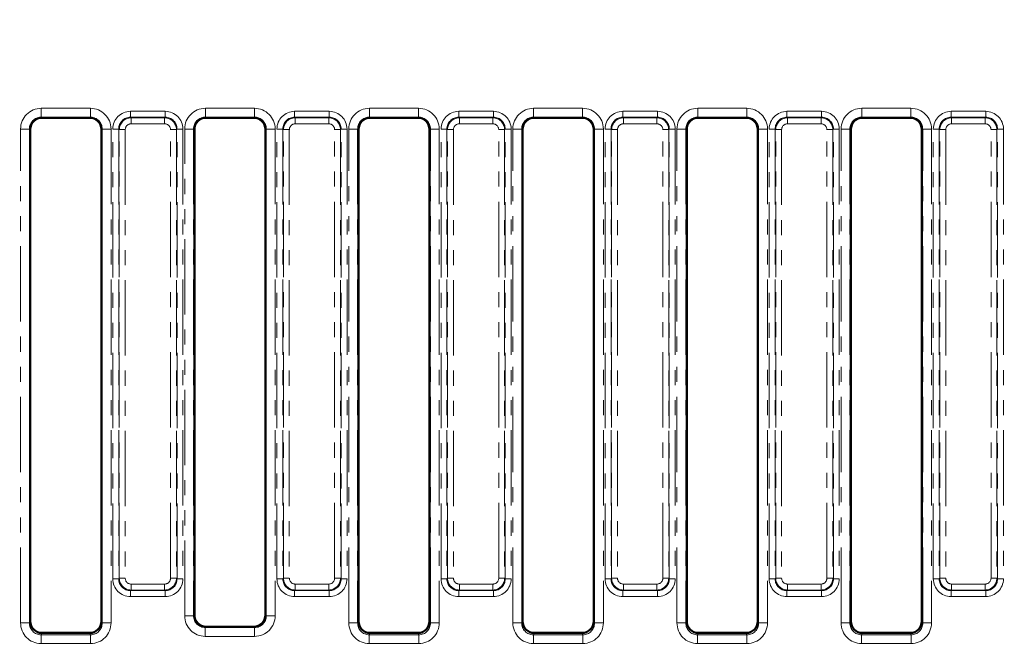
# Model space of a CAD drawing. Units: millimetres. Extents: x 0 to 592, y -13 to 415.
# Drawn here: x 152 to 235, y 270 to 322 of the extents above; entities that cross this region are included whole.
import ezdxf

# ---------------------------------------------------------------- set-up
doc = ezdxf.new("R2010")
doc.units = ezdxf.units.MM
doc.linetypes.add('PHANTOM', pattern=[12.7, 6.35, -1.27, 1.27, -1.27, 1.27, -1.27])
doc.layers.add('FORMAT', color=7, linetype='Continuous')
doc.styles.add('SLDTEXTSTYLE1', font='TXT', dxfattribs={"width": 0.7})
doc.dimstyles.new('SLDDIMSTYLE0', dxfattribs={"dimtxt": 3.5, "dimasz": 5, "dimexe": 0, "dimexo": 0.0625, "dimgap": 0.875, "dimtad": 2, "dimdec": 1, "dimlfac": 2, "dimrnd": 1e-09, "dimzin": 12, "dimdsep": 46, "dimtxsty": 'SLDTEXTSTYLE1', "dimsah": 1, "dimcen": 0.09, "dimadec": 0, "dimazin": 3, "dimtfac": 1, "dimtdec": 1, "dimtofl": 0, "dimtmove": 0, "dimatfit": 3, "dimfxl": 0, "dimfrac": 2, "dimtolj": 1, "dimtzin": 12, "dimarcsym": 0})

# ---------------------------------------------------------------- blocks, each defined once
blk = doc.blocks.new('_D')
at = {"layer": 'FORMAT'}
for p, q in [((45.278, 367.608), (45.278, 237.581)), ((294.278, 367.608), (294.278, 237.581)), ((45.278, 238.581), (294.278, 238.581))]:
    blk.add_line(p, q, dxfattribs=at)
for points in [[(45.278, 238.581), (50.278, 238.141), (50.278, 239.021)], [(294.278, 238.581), (289.278, 239.021), (289.278, 238.141)]]:
    blk.add_solid(points, dxfattribs=at)
at = {"layer": 'FORMAT', "insert": (166.207, 243.092), "char_height": 3.5, "attachment_point": 1, "style": 'SLDTEXTSTYLE1'}
blk.add_mtext('498', dxfattribs=at)
blk = doc.blocks.new('_D_1')
at = {"layer": 'FORMAT'}
for p, q in [((87.278, 370.47), (87.278, 245.581)), ((252.278, 370.47), (252.278, 245.581)), ((87.278, 246.581), (252.278, 246.581))]:
    blk.add_line(p, q, dxfattribs=at)
for points in [[(87.278, 246.581), (92.278, 246.141), (92.278, 247.021)], [(252.278, 246.581), (247.278, 247.021), (247.278, 246.141)]]:
    blk.add_solid(points, dxfattribs=at)
at = {"layer": 'FORMAT', "insert": (170.527, 251.092), "char_height": 3.5, "attachment_point": 1, "style": 'SLDTEXTSTYLE1'}
blk.add_mtext('330', dxfattribs=at)
blk = doc.blocks.new('_D_2')
at = {"layer": 'FORMAT'}
for p, q in [((91.888, 375.081), (313.278, 375.081)), ((312.278, 375.081), (312.278, 262.081)), ((91.888, 262.081), (313.278, 262.081))]:
    blk.add_line(p, q, dxfattribs=at)
for points in [[(312.278, 375.081), (311.838, 370.081), (312.718, 370.081)], [(312.278, 262.081), (312.718, 267.081), (311.838, 267.081)]]:
    blk.add_solid(points, dxfattribs=at)
at = {"layer": 'FORMAT', "insert": (307.766, 316.516), "char_height": 3.5, "attachment_point": 1, "rotation": 90, "style": 'SLDTEXTSTYLE1'}
blk.add_mtext('226', dxfattribs=at)

msp = doc.modelspace()

# ---------------------------------------------------------------- linework, layer by layer
at = {"color": 8, "linetype": 'PHANTOM', "lineweight": 18}
for p, q in [((153.858, 314.043), (153.858, 314.792)), ((153.858, 314.792), (157.997, 314.792)), ((157.997, 314.043), (157.997, 314.792)), ((161.389, 314.539), (164.316, 314.539)), ((161.389, 314.539), (161.389, 314.041)), ((164.316, 314.539), (164.316, 314.041)), ((167.708, 314.043), (167.708, 314.792)), ((167.708, 314.792), (171.847, 314.792)), ((171.847, 314.043), (171.847, 314.792)), ((175.239, 314.539), (178.166, 314.539)), ((175.239, 314.539), (175.239, 314.041)), ((178.166, 314.539), (178.166, 314.041)), ((181.558, 314.043), (181.558, 314.792)), ((181.558, 314.792), (185.697, 314.792)), ((185.697, 314.043), (185.697, 314.792)), ((189.089, 314.539), (192.016, 314.539)), ((189.089, 314.539), (189.089, 314.041)), ((192.016, 314.539), (192.016, 314.041)), ((195.408, 314.043), (195.408, 314.792)), ((195.408, 314.792), (199.547, 314.792)), ((199.547, 314.043), (199.547, 314.792)), ((202.939, 314.539), (202.939, 314.041)), ((202.939, 314.539), (205.866, 314.539)), ((205.866, 314.539), (205.866, 314.041)), ((209.258, 314.043), (209.258, 314.792)), ((209.258, 314.792), (213.397, 314.792)), ((213.397, 314.043), (213.397, 314.792)), ((216.789, 314.539), (219.716, 314.539)), ((216.789, 314.539), (216.789, 314.041)), ((219.716, 314.539), (219.716, 314.041)), ((223.108, 314.043), (223.108, 314.792)), ((223.108, 314.792), (227.247, 314.792)), ((227.247, 314.043), (227.247, 314.792)), ((230.639, 314.539), (233.566, 314.539)), ((230.639, 314.539), (230.639, 314.041)), ((233.566, 314.539), (233.566, 314.041)), ((157.997, 314.043), (153.858, 314.043)), ((153.858, 314.043), (153.927, 314.002)), ((157.928, 314.002), (157.997, 314.043)), ((161.389, 314.041), (161.44, 313.989)), ((164.316, 314.041), (161.389, 314.041)), ((161.44, 313.491), (161.44, 313.989)), ((161.44, 313.989), (164.265, 313.989)), ((164.265, 313.491), (161.44, 313.491)), ((164.265, 313.989), (164.316, 314.041)), ((164.265, 313.491), (164.265, 313.989)), ((171.847, 314.043), (167.708, 314.043)), ((167.708, 314.043), (167.777, 314.002)), ((171.778, 314.002), (171.847, 314.043)), ((175.239, 314.041), (175.29, 313.989)), ((178.166, 314.041), (175.239, 314.041)), ((175.29, 313.491), (175.29, 313.989)), ((175.29, 313.989), (178.115, 313.989)), ((178.115, 313.491), (175.29, 313.491)), ((178.115, 313.989), (178.166, 314.041)), ((178.115, 313.491), (178.115, 313.989)), ((185.697, 314.043), (181.558, 314.043)), ((181.558, 314.043), (181.627, 314.002)), ((185.628, 314.002), (185.697, 314.043)), ((189.089, 314.041), (189.14, 313.989)), ((192.016, 314.041), (189.089, 314.041)), ((189.14, 313.491), (189.14, 313.989)), ((189.14, 313.989), (191.965, 313.989)), ((191.965, 313.491), (189.14, 313.491)), ((191.965, 313.989), (192.016, 314.041)), ((191.965, 313.491), (191.965, 313.989)), ((199.547, 314.043), (195.408, 314.043)), ((195.408, 314.043), (195.477, 314.002)), ((199.478, 314.002), (199.547, 314.043)), ((202.939, 314.041), (202.99, 313.989)), ((205.866, 314.041), (202.939, 314.041)), ((202.99, 313.491), (202.99, 313.989)), ((202.99, 313.989), (205.815, 313.989)), ((205.815, 313.491), (202.99, 313.491)), ((205.815, 313.989), (205.866, 314.041)), ((205.815, 313.491), (205.815, 313.989)), ((213.397, 314.043), (209.258, 314.043)), ((209.258, 314.043), (209.327, 314.002)), ((213.328, 314.002), (213.397, 314.043)), ((216.789, 314.041), (216.84, 313.989)), ((219.716, 314.041), (216.789, 314.041)), ((216.84, 313.491), (216.84, 313.989)), ((216.84, 313.989), (219.665, 313.989)), ((219.665, 313.491), (216.84, 313.491)), ((219.665, 313.989), (219.716, 314.041)), ((219.665, 313.491), (219.665, 313.989)), ((227.247, 314.043), (223.108, 314.043)), ((223.108, 314.043), (223.177, 314.002)), ((227.178, 314.002), (227.247, 314.043)), ((230.639, 314.041), (230.69, 313.989)), ((233.566, 314.041), (230.639, 314.041)), ((230.69, 313.491), (230.69, 313.989)), ((230.69, 313.989), (233.515, 313.989)), ((233.515, 313.491), (230.69, 313.491)), ((233.515, 313.989), (233.566, 314.041)), ((233.515, 313.491), (233.515, 313.989)), ((152.109, 313.048), (152.856, 313.048)), ((152.109, 271.409), (152.109, 313.048)), ((152.856, 313.048), (152.856, 271.409)), ((152.928, 313.005), (152.856, 313.048)), ((158.999, 313.048), (158.928, 313.005)), ((158.999, 313.048), (159.746, 313.048)), ((158.999, 271.409), (158.999, 313.048)), ((159.746, 313.048), (159.746, 271.409)), ((159.894, 275.117), (159.894, 313.044)), ((160.393, 313.044), (159.894, 313.044)), ((160.444, 312.993), (160.393, 313.044)), ((160.393, 313.044), (160.393, 275.117)), ((160.444, 312.993), (160.942, 312.993)), ((160.444, 275.168), (160.444, 312.993)), ((160.942, 312.993), (160.942, 275.168)), ((164.763, 275.168), (164.763, 312.993)), ((164.763, 312.993), (165.261, 312.993)), ((165.313, 313.044), (165.261, 312.993)), ((165.261, 312.993), (165.261, 275.168)), ((165.313, 275.117), (165.313, 313.044)), ((165.811, 313.044), (165.313, 313.044)), ((165.811, 313.044), (165.811, 275.117)), ((165.959, 272.005), (165.959, 313.048)), ((165.959, 313.048), (166.706, 313.048)), ((166.706, 313.048), (166.706, 272.005)), ((166.778, 313.005), (166.706, 313.048)), ((172.849, 313.048), (172.778, 313.005)), ((172.849, 313.048), (173.596, 313.048)), ((172.849, 272.005), (172.849, 313.048)), ((173.596, 313.048), (173.596, 272.005)), ((173.744, 275.117), (173.744, 313.044)), ((174.243, 313.044), (173.744, 313.044)), ((174.294, 312.993), (174.243, 313.044)), ((174.243, 313.044), (174.243, 275.117)), ((174.294, 312.993), (174.792, 312.993)), ((174.294, 275.168), (174.294, 312.993)), ((174.792, 312.993), (174.792, 275.168)), ((178.613, 275.168), (178.613, 312.993)), ((178.613, 312.993), (179.111, 312.993)), ((179.163, 313.044), (179.111, 312.993)), ((179.111, 312.993), (179.111, 275.168)), ((179.163, 275.117), (179.163, 313.044)), ((179.661, 313.044), (179.163, 313.044)), ((179.661, 313.044), (179.661, 275.117)), ((179.809, 313.048), (180.556, 313.048)), ((179.809, 271.409), (179.809, 313.048)), ((180.556, 313.048), (180.556, 271.409)), ((180.628, 313.005), (180.556, 313.048)), ((186.699, 313.048), (186.628, 313.005)), ((186.699, 313.048), (187.446, 313.048)), ((186.699, 271.409), (186.699, 313.048)), ((187.446, 313.048), (187.446, 271.409)), ((187.594, 275.117), (187.594, 313.044)), ((188.093, 313.044), (187.594, 313.044)), ((188.144, 312.993), (188.093, 313.044)), ((188.093, 313.044), (188.093, 275.117)), ((188.144, 275.168), (188.144, 312.993)), ((188.144, 312.993), (188.642, 312.993)), ((188.642, 312.993), (188.642, 275.168)), ((192.463, 275.168), (192.463, 312.993)), ((192.463, 312.993), (192.961, 312.993)), ((193.013, 313.044), (192.961, 312.993)), ((192.961, 312.993), (192.961, 275.168)), ((193.013, 275.117), (193.013, 313.044)), ((193.511, 313.044), (193.013, 313.044)), ((193.511, 313.044), (193.511, 275.117)), ((193.659, 271.409), (193.659, 313.048)), ((193.659, 313.048), (194.406, 313.048)), ((194.406, 313.048), (194.406, 271.409)), ((194.478, 313.005), (194.406, 313.048)), ((200.549, 313.048), (200.478, 313.005)), ((200.549, 271.409), (200.549, 313.048)), ((200.549, 313.048), (201.296, 313.048)), ((201.296, 313.048), (201.296, 271.409)), ((201.444, 275.117), (201.444, 313.044)), ((201.943, 313.044), (201.444, 313.044)), ((201.994, 312.993), (201.943, 313.044)), ((201.943, 313.044), (201.943, 275.117)), ((201.994, 275.168), (201.994, 312.993)), ((201.994, 312.993), (202.492, 312.993)), ((202.492, 312.993), (202.492, 275.168)), ((206.313, 275.168), (206.313, 312.993)), ((206.313, 312.993), (206.811, 312.993)), ((206.863, 313.044), (206.811, 312.993)), ((206.811, 312.993), (206.811, 275.168)), ((206.863, 275.117), (206.863, 313.044)), ((207.361, 313.044), (206.863, 313.044)), ((207.361, 313.044), (207.361, 275.117)), ((207.509, 313.048), (208.256, 313.048)), ((207.509, 271.409), (207.509, 313.048)), ((208.256, 313.048), (208.256, 271.409)), ((208.328, 313.005), (208.256, 313.048)), ((214.399, 313.048), (214.328, 313.005)), ((214.399, 271.409), (214.399, 313.048)), ((214.399, 313.048), (215.146, 313.048)), ((215.146, 313.048), (215.146, 271.409)), ((215.294, 275.117), (215.294, 313.044)), ((215.793, 313.044), (215.294, 313.044)), ((215.844, 312.993), (215.793, 313.044)), ((215.793, 313.044), (215.793, 275.117)), ((215.844, 312.993), (216.342, 312.993)), ((215.844, 275.168), (215.844, 312.993)), ((216.342, 312.993), (216.342, 275.168)), ((220.163, 312.993), (220.661, 312.993)), ((220.163, 275.168), (220.163, 312.993)), ((220.713, 313.044), (220.661, 312.993)), ((220.661, 312.993), (220.661, 275.168)), ((220.713, 275.117), (220.713, 313.044)), ((221.211, 313.044), (220.713, 313.044)), ((221.211, 313.044), (221.211, 275.117)), ((221.359, 313.048), (222.106, 313.048)), ((221.359, 271.409), (221.359, 313.048)), ((222.106, 313.048), (222.106, 271.409)), ((222.178, 313.005), (222.106, 313.048)), ((228.249, 313.048), (228.178, 313.005)), ((228.249, 313.048), (228.996, 313.048)), ((228.249, 271.409), (228.249, 313.048)), ((228.996, 313.048), (228.996, 271.409)), ((229.144, 275.117), (229.144, 313.044)), ((229.643, 313.044), (229.144, 313.044)), ((229.694, 312.993), (229.643, 313.044)), ((229.643, 313.044), (229.643, 275.117)), ((229.694, 312.993), (230.192, 312.993)), ((229.694, 275.168), (229.694, 312.993)), ((230.192, 312.993), (230.192, 275.168)), ((234.013, 275.168), (234.013, 312.993)), ((234.013, 312.993), (234.511, 312.993)), ((234.563, 313.044), (234.511, 312.993)), ((234.511, 312.993), (234.511, 275.168)), ((234.563, 275.117), (234.563, 313.044)), ((235.061, 313.044), (234.563, 313.044)), ((235.061, 313.044), (235.061, 275.117)), ((160.393, 275.117), (159.894, 275.117)), ((160.393, 275.117), (160.444, 275.168)), ((160.444, 275.168), (160.942, 275.168)), ((164.763, 275.168), (165.261, 275.168)), ((165.261, 275.168), (165.313, 275.117)), ((165.811, 275.117), (165.313, 275.117)), ((174.243, 275.117), (173.744, 275.117)), ((174.243, 275.117), (174.294, 275.168)), ((174.294, 275.168), (174.792, 275.168)), ((178.613, 275.168), (179.111, 275.168)), ((179.111, 275.168), (179.163, 275.117)), ((179.661, 275.117), (179.163, 275.117)), ((188.093, 275.117), (187.594, 275.117)), ((188.093, 275.117), (188.144, 275.168)), ((188.144, 275.168), (188.642, 275.168)), ((192.463, 275.168), (192.961, 275.168)), ((192.961, 275.168), (193.013, 275.117)), ((193.511, 275.117), (193.013, 275.117)), ((201.943, 275.117), (201.444, 275.117)), ((201.943, 275.117), (201.994, 275.168)), ((201.994, 275.168), (202.492, 275.168)), ((206.313, 275.168), (206.811, 275.168)), ((206.811, 275.168), (206.863, 275.117)), ((207.361, 275.117), (206.863, 275.117)), ((215.793, 275.117), (215.294, 275.117)), ((215.793, 275.117), (215.844, 275.168)), ((215.844, 275.168), (216.342, 275.168)), ((220.163, 275.168), (220.661, 275.168)), ((220.661, 275.168), (220.713, 275.117)), ((221.211, 275.117), (220.713, 275.117)), ((229.643, 275.117), (229.144, 275.117)), ((229.643, 275.117), (229.694, 275.168)), ((229.694, 275.168), (230.192, 275.168)), ((234.013, 275.168), (234.511, 275.168)), ((234.511, 275.168), (234.563, 275.117)), ((235.061, 275.117), (234.563, 275.117)), ((161.44, 274.172), (161.44, 274.67)), ((161.44, 274.67), (164.265, 274.67)), ((164.265, 274.172), (164.265, 274.67)), ((175.29, 274.172), (175.29, 274.67)), ((175.29, 274.67), (178.115, 274.67)), ((178.115, 274.172), (178.115, 274.67)), ((189.14, 274.172), (189.14, 274.67)), ((189.14, 274.67), (191.965, 274.67)), ((191.965, 274.172), (191.965, 274.67)), ((202.99, 274.172), (202.99, 274.67)), ((202.99, 274.67), (205.815, 274.67)), ((205.815, 274.172), (205.815, 274.67)), ((216.84, 274.172), (216.84, 274.67)), ((216.84, 274.67), (219.665, 274.67)), ((219.665, 274.172), (219.665, 274.67)), ((230.69, 274.172), (230.69, 274.67)), ((230.69, 274.67), (233.515, 274.67)), ((233.515, 274.172), (233.515, 274.67)), ((161.44, 274.172), (161.389, 274.12)), ((161.389, 274.12), (164.316, 274.12)), ((161.389, 274.12), (161.389, 273.622)), ((164.316, 273.622), (161.389, 273.622)), ((164.265, 274.172), (161.44, 274.172)), ((164.316, 274.12), (164.265, 274.172)), ((164.316, 274.12), (164.316, 273.622)), ((175.29, 274.172), (175.239, 274.12)), ((175.239, 274.12), (178.166, 274.12)), ((175.239, 274.12), (175.239, 273.622)), ((178.166, 273.622), (175.239, 273.622)), ((178.115, 274.172), (175.29, 274.172)), ((178.166, 274.12), (178.115, 274.172)), ((178.166, 274.12), (178.166, 273.622)), ((189.14, 274.172), (189.089, 274.12)), ((189.089, 274.12), (192.016, 274.12)), ((189.089, 274.12), (189.089, 273.622)), ((192.016, 273.622), (189.089, 273.622)), ((191.965, 274.172), (189.14, 274.172)), ((192.016, 274.12), (191.965, 274.172)), ((192.016, 274.12), (192.016, 273.622)), ((202.99, 274.172), (202.939, 274.12)), ((202.939, 274.12), (205.866, 274.12)), ((202.939, 274.12), (202.939, 273.622)), ((205.866, 273.622), (202.939, 273.622)), ((205.815, 274.172), (202.99, 274.172)), ((205.866, 274.12), (205.815, 274.172)), ((205.866, 274.12), (205.866, 273.622)), ((216.84, 274.172), (216.789, 274.12)), ((216.789, 274.12), (219.716, 274.12)), ((216.789, 274.12), (216.789, 273.622)), ((219.716, 273.622), (216.789, 273.622)), ((219.665, 274.172), (216.84, 274.172)), ((219.716, 274.12), (219.665, 274.172)), ((219.716, 274.12), (219.716, 273.622)), ((230.69, 274.172), (230.639, 274.12)), ((230.639, 274.12), (233.566, 274.12)), ((230.639, 274.12), (230.639, 273.622)), ((233.566, 273.622), (230.639, 273.622)), ((233.515, 274.172), (230.69, 274.172)), ((233.566, 274.12), (233.515, 274.172)), ((233.566, 274.12), (233.566, 273.622)), ((165.959, 272.005), (166.706, 272.005)), ((166.706, 272.005), (166.778, 272.077)), ((172.778, 272.077), (172.849, 272.005)), ((172.849, 272.005), (173.596, 272.005)), ((152.109, 271.409), (152.856, 271.409)), ((152.856, 271.409), (152.928, 271.553)), ((158.928, 271.553), (158.999, 271.409)), ((158.999, 271.409), (159.746, 271.409)), ((167.774, 271.081), (167.702, 271.009)), ((167.702, 270.262), (167.702, 271.009)), ((167.702, 271.009), (171.853, 271.009)), ((171.853, 271.009), (171.781, 271.081)), ((171.853, 270.262), (171.853, 271.009)), ((179.809, 271.409), (180.556, 271.409)), ((180.556, 271.409), (180.628, 271.553)), ((186.628, 271.553), (186.699, 271.409)), ((186.699, 271.409), (187.446, 271.409)), ((193.659, 271.409), (194.406, 271.409)), ((194.406, 271.409), (194.478, 271.553)), ((200.478, 271.553), (200.549, 271.409)), ((200.549, 271.409), (201.296, 271.409)), ((207.509, 271.409), (208.256, 271.409)), ((208.256, 271.409), (208.328, 271.553)), ((214.328, 271.553), (214.399, 271.409)), ((214.399, 271.409), (215.146, 271.409)), ((221.359, 271.409), (222.106, 271.409)), ((222.106, 271.409), (222.178, 271.553)), ((228.178, 271.553), (228.249, 271.409)), ((228.249, 271.409), (228.996, 271.409)), ((153.916, 270.553), (153.839, 270.397)), ((153.839, 269.659), (153.839, 270.397)), ((153.839, 270.397), (158.016, 270.397)), ((158.016, 270.397), (157.939, 270.553)), ((158.016, 269.659), (158.016, 270.397)), ((171.853, 270.262), (167.702, 270.262)), ((181.616, 270.553), (181.539, 270.397)), ((181.539, 269.659), (181.539, 270.397)), ((181.539, 270.397), (185.716, 270.397)), ((185.716, 270.397), (185.639, 270.553)), ((185.716, 269.659), (185.716, 270.397)), ((195.466, 270.553), (195.389, 270.397)), ((195.389, 269.659), (195.389, 270.397)), ((195.389, 270.397), (199.566, 270.397)), ((199.566, 270.397), (199.489, 270.553)), ((199.566, 269.659), (199.566, 270.397)), ((209.316, 270.553), (209.239, 270.397)), ((209.239, 269.659), (209.239, 270.397)), ((209.239, 270.397), (213.416, 270.397)), ((213.416, 270.397), (213.339, 270.553)), ((213.416, 269.659), (213.416, 270.397)), ((223.166, 270.553), (223.089, 270.397)), ((223.089, 269.659), (223.089, 270.397)), ((223.089, 270.397), (227.266, 270.397)), ((227.266, 270.397), (227.189, 270.553)), ((227.266, 269.659), (227.266, 270.397)), ((158.016, 269.659), (153.839, 269.659)), ((185.716, 269.659), (181.539, 269.659)), ((199.566, 269.659), (195.389, 269.659)), ((213.416, 269.659), (209.239, 269.659)), ((227.266, 269.659), (223.089, 269.659))]:
    msp.add_line(p, q, dxfattribs=at)
at = {"color": 7, "linetype": 'Continuous', "lineweight": 50}
for p, q in [((157.928, 314.002), (153.927, 314.002)), ((171.778, 314.002), (167.777, 314.002)), ((185.628, 314.002), (181.627, 314.002)), ((199.478, 314.002), (195.477, 314.002)), ((213.328, 314.002), (209.327, 314.002)), ((227.178, 314.002), (223.177, 314.002)), ((152.928, 313.005), (152.928, 271.553)), ((158.928, 271.553), (158.928, 313.005)), ((166.778, 313.005), (166.778, 272.077)), ((172.778, 272.077), (172.778, 313.005)), ((180.628, 313.005), (180.628, 271.553)), ((186.628, 271.553), (186.628, 313.005)), ((194.478, 313.005), (194.478, 271.553)), ((200.478, 271.553), (200.478, 313.005)), ((208.328, 313.005), (208.328, 271.553)), ((214.328, 271.553), (214.328, 313.005)), ((222.178, 313.005), (222.178, 271.553)), ((228.178, 271.553), (228.178, 313.005)), ((167.774, 271.081), (171.781, 271.081)), ((153.916, 270.553), (157.939, 270.553)), ((181.616, 270.553), (185.639, 270.553)), ((195.466, 270.553), (199.489, 270.553)), ((209.316, 270.553), (213.339, 270.553)), ((223.166, 270.553), (227.189, 270.553))]:
    msp.add_line(p, q, dxfattribs=at)
at = {"color": 8, "linetype": 'PHANTOM', "lineweight": 18}
for centre, major_axis, ratio, start_param, end_param in [((153.866, 313.04), (1.509, -0.904), 0.99484, 2.112781, 3.679016), ((157.989, 313.04), (1.509, 0.904), 0.99484, 5.745762, 7.311997), ((161.4, 313.033), (-1.069, 1.069), 0.992433, 5.501585, 7.064785), ((164.305, 313.033), (1.069, 1.069), 0.992433, 5.501585, 7.064785), ((167.716, 313.04), (1.509, -0.904), 0.99484, 2.112781, 3.679016), ((171.839, 313.04), (1.509, 0.904), 0.99484, 5.745762, 7.311997), ((175.25, 313.033), (-1.069, 1.069), 0.992433, 5.501585, 7.064785), ((178.155, 313.033), (1.069, 1.069), 0.992433, 5.501585, 7.064785), ((181.566, 313.04), (1.509, -0.904), 0.99484, 2.112781, 3.679016), ((185.689, 313.04), (1.509, 0.904), 0.99484, 5.745762, 7.311997), ((189.1, 313.033), (-1.069, 1.069), 0.992433, 5.501585, 7.064785), ((192.005, 313.033), (1.069, 1.069), 0.992433, 5.501585, 7.064785), ((195.416, 313.04), (1.509, -0.904), 0.99484, 2.112781, 3.679016), ((199.539, 313.04), (1.509, 0.904), 0.99484, 5.745762, 7.311997), ((202.95, 313.033), (-1.069, 1.069), 0.992433, 5.501585, 7.064785), ((205.855, 313.033), (1.069, 1.069), 0.992433, 5.501585, 7.064785), ((209.266, 313.04), (1.509, -0.904), 0.99484, 2.112781, 3.679016), ((213.389, 313.04), (1.509, 0.904), 0.99484, 5.745762, 7.311997), ((216.8, 313.033), (-1.069, 1.069), 0.992433, 5.501585, 7.064785), ((219.705, 313.033), (1.069, 1.069), 0.992433, 5.501585, 7.064785), ((223.116, 313.04), (1.509, -0.904), 0.99484, 2.112781, 3.679016), ((227.239, 313.04), (1.509, 0.904), 0.99484, 5.745762, 7.311997), ((230.65, 313.033), (-1.069, 1.069), 0.992433, 5.501585, 7.064785), ((233.555, 313.033), (1.069, 1.069), 0.992433, 5.501585, 7.064785), ((153.866, 313.04), (0.869, -0.521), 0.987218, 2.112781, 3.679016), ((157.989, 313.04), (0.869, 0.521), 0.987218, 5.745762, 7.311997), ((161.4, 313.033), (0.718, -0.718), 0.985007, 2.359993, 3.923193), ((161.444, 312.989), (0.707, -0.707), 0.999971, 2.359993, 3.923193), ((161.444, 312.989), (-0.356, 0.356), 0.992433, 5.501585, 7.064785), ((164.261, 312.989), (0.707, 0.707), 0.999971, 5.501585, 7.064785), ((164.261, 312.989), (0.356, 0.356), 0.992433, 5.501585, 7.064785), ((164.305, 313.033), (0.718, 0.718), 0.985007, 5.501585, 7.064785), ((167.716, 313.04), (0.869, -0.521), 0.987218, 2.112781, 3.679016), ((171.839, 313.04), (0.869, 0.521), 0.987218, 5.745762, 7.311997), ((175.25, 313.033), (0.718, -0.718), 0.985007, 2.359993, 3.923193), ((175.294, 312.989), (0.707, -0.707), 0.999971, 2.359993, 3.923193), ((175.294, 312.989), (-0.356, 0.356), 0.992433, 5.501585, 7.064785), ((178.111, 312.989), (0.707, 0.707), 0.999971, 5.501585, 7.064785), ((178.111, 312.989), (0.356, 0.356), 0.992433, 5.501585, 7.064785), ((178.155, 313.033), (0.718, 0.718), 0.985007, 5.501585, 7.064785), ((181.566, 313.04), (0.869, -0.521), 0.987218, 2.112781, 3.679016), ((185.689, 313.04), (0.869, 0.521), 0.987218, 5.745762, 7.311997), ((189.1, 313.033), (0.718, -0.718), 0.985007, 2.359993, 3.923193), ((189.144, 312.989), (0.707, -0.707), 0.999971, 2.359993, 3.923193), ((189.144, 312.989), (-0.356, 0.356), 0.992433, 5.501585, 7.064785), ((191.961, 312.989), (0.707, 0.707), 0.999971, 5.501585, 7.064785), ((191.961, 312.989), (0.356, 0.356), 0.992433, 5.501585, 7.064785), ((192.005, 313.033), (0.718, 0.718), 0.985007, 5.501585, 7.064785), ((195.416, 313.04), (0.869, -0.521), 0.987218, 2.112781, 3.679016), ((199.539, 313.04), (0.869, 0.521), 0.987218, 5.745762, 7.311997), ((202.95, 313.033), (0.718, -0.718), 0.985007, 2.359993, 3.923193), ((202.994, 312.989), (-0.707, 0.707), 0.999971, 5.501585, 7.064785), ((202.994, 312.989), (-0.356, 0.356), 0.992433, 5.501585, 7.064785), ((205.811, 312.989), (0.707, 0.707), 0.999971, 5.501585, 7.064785), ((205.811, 312.989), (0.356, 0.356), 0.992433, 5.501585, 7.064785), ((205.855, 313.033), (0.718, 0.718), 0.985007, 5.501585, 7.064785), ((209.266, 313.04), (0.869, -0.521), 0.987218, 2.112781, 3.679016), ((213.389, 313.04), (0.869, 0.521), 0.987218, 5.745762, 7.311997), ((216.8, 313.033), (0.718, -0.718), 0.985007, 2.359993, 3.923193), ((216.844, 312.989), (-0.707, 0.707), 0.999971, 5.501585, 7.064785), ((216.844, 312.989), (-0.356, 0.356), 0.992433, 5.501585, 7.064785), ((219.661, 312.989), (0.707, 0.707), 0.999971, 5.501585, 7.064785), ((219.661, 312.989), (0.356, 0.356), 0.992433, 5.501585, 7.064785), ((219.705, 313.033), (0.718, 0.718), 0.985007, 5.501585, 7.064785), ((223.116, 313.04), (0.869, -0.521), 0.987218, 2.112781, 3.679016), ((227.239, 313.04), (0.869, 0.521), 0.987218, 5.745762, 7.311997), ((230.65, 313.033), (0.718, -0.718), 0.985007, 2.359993, 3.923193), ((230.694, 312.989), (-0.707, 0.707), 0.999971, 5.501585, 7.064785), ((230.694, 312.989), (-0.356, 0.356), 0.992433, 5.501585, 7.064785), ((233.511, 312.989), (0.707, 0.707), 0.999971, 5.501585, 7.064785), ((233.511, 312.989), (0.356, 0.356), 0.992433, 5.501585, 7.064785), ((233.555, 313.033), (0.718, 0.718), 0.985007, 5.501585, 7.064785), ((161.4, 275.128), (-1.069, -1.069), 0.992433, 5.501585, 7.064785), ((161.4, 275.128), (0.718, 0.718), 0.985007, 2.359993, 3.923193), ((161.444, 275.172), (0.707, 0.707), 0.999971, 2.359993, 3.923193), ((161.444, 275.172), (-0.356, -0.356), 0.992433, 5.501585, 7.064785), ((164.261, 275.172), (0.356, -0.356), 0.992433, 5.501585, 7.064785), ((164.261, 275.172), (0.707, -0.707), 0.999971, 5.501585, 7.064785), ((164.305, 275.128), (0.718, -0.718), 0.985007, 5.501585, 7.064785), ((164.305, 275.128), (1.069, -1.069), 0.992433, 5.501585, 7.064785), ((175.25, 275.128), (-1.069, -1.069), 0.992433, 5.501585, 7.064785), ((175.25, 275.128), (0.718, 0.718), 0.985007, 2.359993, 3.923193), ((175.294, 275.172), (0.707, 0.707), 0.999971, 2.359993, 3.923193), ((175.294, 275.172), (-0.356, -0.356), 0.992433, 5.501585, 7.064785), ((178.111, 275.172), (0.356, -0.356), 0.992433, 5.501585, 7.064785), ((178.111, 275.172), (-0.707, 0.707), 0.999971, 2.359993, 3.923193), ((178.155, 275.128), (0.718, -0.718), 0.985007, 5.501585, 7.064785), ((178.155, 275.128), (1.069, -1.069), 0.992433, 5.501585, 7.064785), ((189.1, 275.128), (-1.069, -1.069), 0.992433, 5.501585, 7.064785), ((189.1, 275.128), (0.718, 0.718), 0.985007, 2.359993, 3.923193), ((189.144, 275.172), (0.707, 0.707), 0.999971, 2.359993, 3.923193), ((189.144, 275.172), (-0.356, -0.356), 0.992433, 5.501585, 7.064785), ((191.961, 275.172), (0.356, -0.356), 0.992433, 5.501585, 7.064785), ((191.961, 275.172), (0.707, -0.707), 0.999971, 5.501585, 7.064785), ((192.005, 275.128), (0.718, -0.718), 0.985007, 5.501585, 7.064785), ((192.005, 275.128), (1.069, -1.069), 0.992433, 5.501585, 7.064785), ((202.95, 275.128), (-1.069, -1.069), 0.992433, 5.501585, 7.064785), ((202.95, 275.128), (0.718, 0.718), 0.985007, 2.359993, 3.923193), ((202.994, 275.172), (0.707, 0.707), 0.999971, 2.359993, 3.923193), ((202.994, 275.172), (-0.356, -0.356), 0.992433, 5.501585, 7.064785), ((205.811, 275.172), (0.356, -0.356), 0.992433, 5.501585, 7.064785), ((205.811, 275.172), (0.707, -0.707), 0.999971, 5.501585, 7.064785), ((205.855, 275.128), (0.718, -0.718), 0.985007, 5.501585, 7.064785), ((205.855, 275.128), (1.069, -1.069), 0.992433, 5.501585, 7.064785), ((216.8, 275.128), (-1.069, -1.069), 0.992433, 5.501585, 7.064785), ((216.8, 275.128), (0.718, 0.718), 0.985007, 2.359993, 3.923193), ((216.844, 275.172), (0.707, 0.707), 0.999971, 2.359993, 3.923193), ((216.844, 275.172), (-0.356, -0.356), 0.992433, 5.501585, 7.064785), ((219.661, 275.172), (0.356, -0.356), 0.992433, 5.501585, 7.064785), ((219.661, 275.172), (0.707, -0.707), 0.999971, 5.501585, 7.064785), ((219.705, 275.128), (0.718, -0.718), 0.985007, 5.501585, 7.064785), ((219.705, 275.128), (1.069, -1.069), 0.992433, 5.501585, 7.064785), ((230.65, 275.128), (-1.069, -1.069), 0.992433, 5.501585, 7.064785), ((230.65, 275.128), (0.718, 0.718), 0.985007, 2.359993, 3.923193), ((230.694, 275.172), (0.707, 0.707), 0.999971, 2.359993, 3.923193), ((230.694, 275.172), (-0.356, -0.356), 0.992433, 5.501585, 7.064785), ((233.511, 275.172), (0.356, -0.356), 0.992433, 5.501585, 7.064785), ((233.511, 275.172), (-0.707, 0.707), 0.999971, 2.359993, 3.923193), ((233.555, 275.128), (0.718, -0.718), 0.985007, 5.501585, 7.064785), ((233.555, 275.128), (1.069, -1.069), 0.992433, 5.501585, 7.064785), ((167.716, 272.019), (-1.247, -1.247), 0.992433, 5.501585, 7.064785), ((167.716, 272.019), (0.721, 0.721), 0.981335, 2.359993, 3.923193), ((171.839, 272.019), (-1.247, 1.247), 0.992433, 2.359993, 3.923193), ((171.839, 272.019), (-0.721, 0.721), 0.981335, 2.359993, 3.923193), ((153.866, 271.436), (0.793, 1.598), 0.981173, 2.038989, 3.59465), ((153.866, 271.436), (0.466, 0.939), 0.954471, 2.038989, 3.59465), ((157.989, 271.436), (-0.793, 1.598), 0.981173, 2.688535, 4.244197), ((157.989, 271.436), (-0.466, 0.939), 0.954471, 2.688535, 4.244197), ((181.566, 271.436), (0.793, 1.598), 0.981173, 2.038989, 3.59465), ((181.566, 271.436), (0.466, 0.939), 0.954471, 2.038989, 3.59465), ((185.689, 271.436), (-0.793, 1.598), 0.981173, 2.688535, 4.244197), ((185.689, 271.436), (-0.466, 0.939), 0.954471, 2.688535, 4.244197), ((195.416, 271.436), (0.793, 1.598), 0.981173, 2.038989, 3.59465), ((195.416, 271.436), (0.466, 0.939), 0.954471, 2.038989, 3.59465), ((199.539, 271.436), (-0.793, 1.598), 0.981173, 2.688535, 4.244197), ((199.539, 271.436), (-0.466, 0.939), 0.954471, 2.688535, 4.244197), ((209.266, 271.436), (0.793, 1.598), 0.981173, 2.038989, 3.59465), ((209.266, 271.436), (0.466, 0.939), 0.954471, 2.038989, 3.59465), ((213.389, 271.436), (-0.793, 1.598), 0.981173, 2.688535, 4.244197), ((213.389, 271.436), (-0.466, 0.939), 0.954471, 2.688535, 4.244197), ((223.116, 271.436), (0.793, 1.598), 0.981173, 2.038989, 3.59465), ((223.116, 271.436), (0.466, 0.939), 0.954471, 2.038989, 3.59465), ((227.239, 271.436), (-0.793, 1.598), 0.981173, 2.688535, 4.244197), ((227.239, 271.436), (-0.466, 0.939), 0.954471, 2.688535, 4.244197)]:
    msp.add_ellipse(centre, major_axis=major_axis, ratio=ratio, start_param=start_param, end_param=end_param, dxfattribs=at)
at = {"color": 7, "linetype": 'Continuous', "lineweight": 50}
for centre, major_axis, ratio, start_param, end_param in [((153.931, 313.001), (0.862, -0.517), 0.99484, 2.112781, 3.679016), ((157.924, 313.001), (0.862, 0.517), 0.99484, 5.745762, 7.311997), ((167.781, 313.001), (0.862, -0.517), 0.99484, 2.112781, 3.679016), ((171.774, 313.001), (0.862, 0.517), 0.99484, 5.745762, 7.311997), ((181.631, 313.001), (0.862, -0.517), 0.99484, 2.112781, 3.679016), ((185.624, 313.001), (0.862, 0.517), 0.99484, 5.745762, 7.311997), ((195.481, 313.001), (0.862, -0.517), 0.99484, 2.112781, 3.679016), ((199.474, 313.001), (0.862, 0.517), 0.99484, 5.745762, 7.311997), ((209.331, 313.001), (0.862, -0.517), 0.99484, 2.112781, 3.679016), ((213.324, 313.001), (0.862, 0.517), 0.99484, 5.745762, 7.311997), ((223.181, 313.001), (0.862, -0.517), 0.99484, 2.112781, 3.679016), ((227.174, 313.001), (0.862, 0.517), 0.99484, 5.745762, 7.311997), ((167.781, 272.084), (-0.712, -0.712), 0.992433, 5.501585, 7.064785), ((171.774, 272.084), (-0.712, 0.712), 0.992433, 2.359993, 3.923193), ((153.931, 271.568), (0.453, 0.913), 0.981173, 2.038989, 3.59465), ((157.924, 271.568), (-0.453, 0.913), 0.981173, 2.688535, 4.244197), ((181.631, 271.568), (0.453, 0.913), 0.981173, 2.038989, 3.59465), ((185.624, 271.568), (-0.453, 0.913), 0.981173, 2.688535, 4.244197), ((195.481, 271.568), (0.453, 0.913), 0.981173, 2.038989, 3.59465), ((199.474, 271.568), (-0.453, 0.913), 0.981173, 2.688535, 4.244197), ((209.331, 271.568), (0.453, 0.913), 0.981173, 2.038989, 3.59465), ((213.324, 271.568), (-0.453, 0.913), 0.981173, 2.688535, 4.244197), ((223.181, 271.568), (0.453, 0.913), 0.981173, 2.038989, 3.59465), ((227.174, 271.568), (-0.453, 0.913), 0.981173, 2.688535, 4.244197)]:
    msp.add_ellipse(centre, major_axis=major_axis, ratio=ratio, start_param=start_param, end_param=end_param, dxfattribs=at)

# ---------------------------------------------------------------- dimensions: what is measured, and where the dimension line sits
at = {"layer": 'FORMAT'}
dim = msp.add_linear_dim(base=(312.278, 262.081), p1=(91.888, 375.081), p2=(91.888, 262.081), angle=90, dimstyle='SLDDIMSTYLE0', dxfattribs=at)
dim.commit()
dim.dimension.update_dxf_attribs({"geometry": '_D_2', "text_midpoint": (312.278, 319.877), "dimtype": 160})
for base, p1, p2, picture, middle in [((252.278, 246.581), (87.278, 370.47), (252.278, 370.47), '_D_1', (173.636, 246.581)), ((294.278, 238.581), (45.278, 367.608), (294.278, 367.608), '_D', (169.568, 238.581))]:
    dim = msp.add_linear_dim(base=base, p1=p1, p2=p2, dimstyle='SLDDIMSTYLE0', dxfattribs=at)
    dim.commit()
    dim.dimension.update_dxf_attribs({"geometry": picture, "text_midpoint": middle, "dimtype": 160})

doc.saveas('drawing.dxf')
